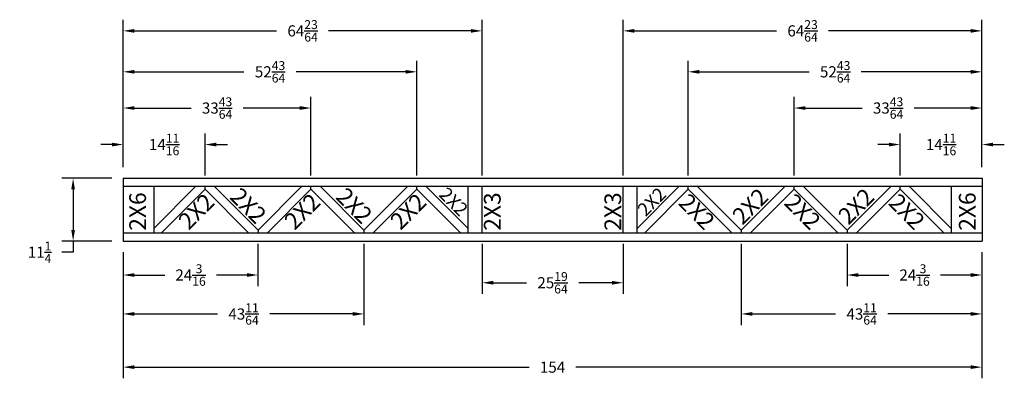
# Model space of a CAD drawing. Extents: x -11 to 614, y -434 to 195.
# Drawn here: x 226 to 403, y -434 to -370 of the extents above; entities that cross this region are included whole.
import ezdxf
from ezdxf.enums import TextEntityAlignment as Align

# ---------------------------------------------------------------- set-up
doc = ezdxf.new("R2010")
doc.units = 0
doc.header["$MEASUREMENT"] = 0
doc.layers.get('0').update_dxf_attribs({"linetype": 'CONTINUOUS'})
doc.layers.get('DEFPOINTS').update_dxf_attribs({"linetype": 'CONTINUOUS'})
doc.layers.add('3A12', color=7, linetype='CONTINUOUS')
doc.styles.get("Standard").update_dxf_attribs({"font": 'arialbd.ttf'})
doc.dimstyles.get("Standard").update_dxf_attribs({"dimtxt": 0.18, "dimasz": 0.18, "dimexe": 0.18, "dimexo": 0.0625, "dimgap": 0.09, "dimtad": 0, "dimtih": 1, "dimtoh": 1, "dimdec": 4, "dimzin": 0, "dimdsep": 46, "dimtxsty": 'Standard', "dimcen": 0.09, "dimadec": 0, "dimazin": 0, "dimtfac": 1, "dimtdec": 4, "dimtofl": 0, "dimtmove": 0, "dimatfit": 3, "dimfxl": 1, "dimtolj": 1, "dimtzin": 0, "dimarcsym": 0})

# ---------------------------------------------------------------- blocks, each defined once
blk = doc.blocks.new('*D75')
at = {"color": 0, "lineweight": -2, "transparency": 16777216}
for p, q in [((244.68, -396.5), (244.68, -390.45)), ((259.37, -398), (259.37, -390.45)), ((242.68, -392.45), (240.68, -392.45)), ((261.37, -392.45), (263.37, -392.45))]:
    blk.add_line(p, q, dxfattribs=at)
at = {"color": 0, "transparency": 16777216}
for points in [[(242.68, -392.12), (242.68, -392.79), (244.68, -392.45)], [(261.37, -392.12), (261.37, -392.79), (259.37, -392.45)]]:
    blk.add_solid(points, dxfattribs=at)
at = {"layer": 'DEFPOINTS', "color": 0, "transparency": 16777216}
for p in [(259.37, -392.45), (244.68, -398.5), (259.37, -400)]:
    blk.add_point(p, dxfattribs=at)
at = {"color": 0, "transparency": 16777216, "insert": (252.03, -392.45), "char_height": 2, "attachment_point": 5}
blk.add_mtext('\\A1;14{\\H0.800000x;\\S11/16;}', dxfattribs=at)
blk = doc.blocks.new('*D76')
at = {"color": 0, "lineweight": -2, "transparency": 16777216}
for p, q in [((244.68, -396.5), (244.68, -383.91)), ((278.36, -398), (278.36, -383.91)), ((246.68, -385.91), (256.85, -385.91)), ((276.36, -385.91), (266.2, -385.91))]:
    blk.add_line(p, q, dxfattribs=at)
at = {"color": 0, "transparency": 16777216}
for points in [[(246.68, -385.57), (246.68, -386.24), (244.68, -385.91)], [(276.36, -385.57), (276.36, -386.24), (278.36, -385.91)]]:
    blk.add_solid(points, dxfattribs=at)
at = {"layer": 'DEFPOINTS', "color": 0, "transparency": 16777216}
for p in [(278.36, -385.91), (244.68, -398.5), (278.36, -400)]:
    blk.add_point(p, dxfattribs=at)
at = {"color": 0, "transparency": 16777216, "insert": (261.52, -385.91), "char_height": 2, "attachment_point": 5}
blk.add_mtext('\\A1;33{\\H0.800000x;\\S43/64;}', dxfattribs=at)
blk = doc.blocks.new('*D77')
at = {"color": 0, "lineweight": -2, "transparency": 16777216}
for p, q in [((244.68, -396.5), (244.68, -377.42)), ((297.35, -398), (297.35, -377.42)), ((246.68, -379.42), (266.35, -379.42)), ((295.35, -379.42), (275.68, -379.42))]:
    blk.add_line(p, q, dxfattribs=at)
at = {"color": 0, "transparency": 16777216}
for points in [[(246.68, -379.08), (246.68, -379.75), (244.68, -379.42)], [(295.35, -379.08), (295.35, -379.75), (297.35, -379.42)]]:
    blk.add_solid(points, dxfattribs=at)
at = {"layer": 'DEFPOINTS', "color": 0, "transparency": 16777216}
for p in [(297.35, -379.42), (244.68, -398.5), (297.35, -400)]:
    blk.add_point(p, dxfattribs=at)
at = {"color": 0, "transparency": 16777216, "insert": (271.02, -379.42), "char_height": 2, "attachment_point": 5}
blk.add_mtext('\\A1;52{\\H0.800000x;\\S43/64;}', dxfattribs=at)
blk = doc.blocks.new('*D78')
at = {"color": 0, "lineweight": -2, "transparency": 16777216}
for p, q in [((244.68, -396.5), (244.68, -370.08)), ((309.04, -398), (309.04, -370.08)), ((246.68, -372.08), (272.2, -372.08)), ((307.04, -372.08), (281.52, -372.08))]:
    blk.add_line(p, q, dxfattribs=at)
at = {"color": 0, "transparency": 16777216}
for points in [[(246.68, -371.75), (246.68, -372.41), (244.68, -372.08)], [(307.04, -371.75), (307.04, -372.41), (309.04, -372.08)]]:
    blk.add_solid(points, dxfattribs=at)
at = {"layer": 'DEFPOINTS', "color": 0, "transparency": 16777216}
for p in [(309.04, -372.08), (244.68, -398.5), (309.04, -400)]:
    blk.add_point(p, dxfattribs=at)
at = {"color": 0, "transparency": 16777216, "insert": (276.86, -372.08), "char_height": 2, "attachment_point": 5}
blk.add_mtext('\\A1;64{\\H0.800000x;\\S23/64;}', dxfattribs=at)
blk = doc.blocks.new('*D79')
at = {"color": 0, "lineweight": -2, "transparency": 16777216}
for p, q in [((268.86, -410.25), (268.86, -417.83)), ((244.68, -411.75), (244.68, -417.83)), ((246.68, -415.83), (252.14, -415.83)), ((266.86, -415.83), (261.41, -415.83))]:
    blk.add_line(p, q, dxfattribs=at)
at = {"color": 0, "transparency": 16777216}
for points in [[(246.68, -415.5), (246.68, -416.17), (244.68, -415.83)], [(266.86, -415.5), (266.86, -416.17), (268.86, -415.83)]]:
    blk.add_solid(points, dxfattribs=at)
at = {"layer": 'DEFPOINTS', "color": 0, "transparency": 16777216}
for p in [(268.86, -408.25), (244.68, -409.75), (268.86, -415.83)]:
    blk.add_point(p, dxfattribs=at)
at = {"color": 0, "transparency": 16777216, "insert": (256.77, -415.83), "char_height": 2, "attachment_point": 5}
blk.add_mtext('\\A1;24{\\H0.800000x;\\S3/16;}', dxfattribs=at)
blk = doc.blocks.new('*D80')
at = {"color": 0, "lineweight": -2, "transparency": 16777216}
for p, q in [((287.86, -410.25), (287.86, -424.81)), ((244.68, -411.75), (244.68, -424.81)), ((246.68, -422.81), (261.57, -422.81)), ((285.86, -422.81), (270.97, -422.81))]:
    blk.add_line(p, q, dxfattribs=at)
at = {"color": 0, "transparency": 16777216}
for points in [[(246.68, -422.47), (246.68, -423.14), (244.68, -422.81)], [(285.86, -422.47), (285.86, -423.14), (287.86, -422.81)]]:
    blk.add_solid(points, dxfattribs=at)
at = {"layer": 'DEFPOINTS', "color": 0, "transparency": 16777216}
for p in [(287.86, -408.25), (244.68, -409.75), (287.86, -422.81)]:
    blk.add_point(p, dxfattribs=at)
at = {"color": 0, "transparency": 16777216, "insert": (266.27, -422.81), "char_height": 2, "attachment_point": 5}
blk.add_mtext('\\A1;43{\\H0.800000x;\\S11/64;}', dxfattribs=at)
blk = doc.blocks.new('*D81')
at = {"color": 0, "lineweight": -2, "transparency": 16777216}
for p, q in [((309.04, -410.25), (309.04, -419.22)), ((334.33, -410.25), (334.33, -419.22)), ((311.04, -417.22), (316.99, -417.22)), ((332.33, -417.22), (326.37, -417.22))]:
    blk.add_line(p, q, dxfattribs=at)
at = {"color": 0, "transparency": 16777216}
for points in [[(311.04, -416.88), (311.04, -417.55), (309.04, -417.22)], [(332.33, -416.88), (332.33, -417.55), (334.33, -417.22)]]:
    blk.add_solid(points, dxfattribs=at)
at = {"layer": 'DEFPOINTS', "color": 0, "transparency": 16777216}
for p in [(309.04, -408.25), (334.33, -408.25), (309.04, -417.22)]:
    blk.add_point(p, dxfattribs=at)
at = {"color": 0, "transparency": 16777216, "insert": (321.68, -417.22), "char_height": 2, "attachment_point": 5}
blk.add_mtext('\\A1;25{\\H0.800000x;\\S19/64;}', dxfattribs=at)
blk = doc.blocks.new('*D82')
at = {"color": 0, "lineweight": -2, "transparency": 16777216}
for p, q in [((384, -398), (384, -390.45)), ((398.68, -396.5), (398.68, -390.45)), ((382, -392.45), (380, -392.45)), ((400.68, -392.45), (402.68, -392.45))]:
    blk.add_line(p, q, dxfattribs=at)
at = {"color": 0, "transparency": 16777216}
for points in [[(382, -392.12), (382, -392.79), (384, -392.45)], [(400.68, -392.12), (400.68, -392.79), (398.68, -392.45)]]:
    blk.add_solid(points, dxfattribs=at)
at = {"layer": 'DEFPOINTS', "color": 0, "transparency": 16777216}
for p in [(384, -392.45), (398.68, -398.5), (384, -400)]:
    blk.add_point(p, dxfattribs=at)
at = {"color": 0, "transparency": 16777216, "insert": (391.34, -392.45), "char_height": 2, "attachment_point": 5}
blk.add_mtext('\\A1;14{\\H0.800000x;\\S11/16;}', dxfattribs=at)
blk = doc.blocks.new('*D83')
at = {"color": 0, "lineweight": -2, "transparency": 16777216}
for p, q in [((365.01, -398), (365.01, -383.91)), ((398.68, -396.5), (398.68, -383.91)), ((367.01, -385.91), (377.17, -385.91)), ((396.68, -385.91), (386.52, -385.91))]:
    blk.add_line(p, q, dxfattribs=at)
at = {"color": 0, "transparency": 16777216}
for points in [[(367.01, -385.57), (367.01, -386.24), (365.01, -385.91)], [(396.68, -385.57), (396.68, -386.24), (398.68, -385.91)]]:
    blk.add_solid(points, dxfattribs=at)
at = {"layer": 'DEFPOINTS', "color": 0, "transparency": 16777216}
for p in [(365.01, -385.91), (398.68, -398.5), (365.01, -400)]:
    blk.add_point(p, dxfattribs=at)
at = {"color": 0, "transparency": 16777216, "insert": (381.84, -385.91), "char_height": 2, "attachment_point": 5}
blk.add_mtext('\\A1;33{\\H0.800000x;\\S43/64;}', dxfattribs=at)
blk = doc.blocks.new('*D84')
at = {"color": 0, "lineweight": -2, "transparency": 16777216}
for p, q in [((346.01, -398), (346.01, -377.42)), ((398.68, -396.5), (398.68, -377.42)), ((348.01, -379.42), (367.68, -379.42)), ((396.68, -379.42), (377.01, -379.42))]:
    blk.add_line(p, q, dxfattribs=at)
at = {"color": 0, "transparency": 16777216}
for points in [[(348.01, -379.08), (348.01, -379.75), (346.01, -379.42)], [(396.68, -379.08), (396.68, -379.75), (398.68, -379.42)]]:
    blk.add_solid(points, dxfattribs=at)
at = {"layer": 'DEFPOINTS', "color": 0, "transparency": 16777216}
for p in [(346.01, -379.42), (398.68, -398.5), (346.01, -400)]:
    blk.add_point(p, dxfattribs=at)
at = {"color": 0, "transparency": 16777216, "insert": (372.35, -379.42), "char_height": 2, "attachment_point": 5}
blk.add_mtext('\\A1;52{\\H0.800000x;\\S43/64;}', dxfattribs=at)
blk = doc.blocks.new('*D85')
at = {"color": 0, "lineweight": -2, "transparency": 16777216}
for p, q in [((334.33, -398), (334.33, -370.08)), ((398.68, -396.5), (398.68, -370.08)), ((336.33, -372.08), (361.84, -372.08)), ((396.68, -372.08), (371.17, -372.08))]:
    blk.add_line(p, q, dxfattribs=at)
at = {"color": 0, "transparency": 16777216}
for points in [[(336.33, -371.75), (336.33, -372.41), (334.33, -372.08)], [(396.68, -371.75), (396.68, -372.41), (398.68, -372.08)]]:
    blk.add_solid(points, dxfattribs=at)
at = {"layer": 'DEFPOINTS', "color": 0, "transparency": 16777216}
for p in [(334.33, -372.08), (398.68, -398.5), (334.33, -400)]:
    blk.add_point(p, dxfattribs=at)
at = {"color": 0, "transparency": 16777216, "insert": (366.51, -372.08), "char_height": 2, "attachment_point": 5}
blk.add_mtext('\\A1;64{\\H0.800000x;\\S23/64;}', dxfattribs=at)
blk = doc.blocks.new('*D86')
at = {"color": 0, "lineweight": -2, "transparency": 16777216}
for p, q in [((374.5, -410.25), (374.5, -417.83)), ((398.68, -411.75), (398.68, -417.83)), ((376.5, -415.83), (381.96, -415.83)), ((396.68, -415.83), (391.23, -415.83))]:
    blk.add_line(p, q, dxfattribs=at)
at = {"color": 0, "transparency": 16777216}
for points in [[(376.5, -415.5), (376.5, -416.17), (374.5, -415.83)], [(396.68, -415.5), (396.68, -416.17), (398.68, -415.83)]]:
    blk.add_solid(points, dxfattribs=at)
at = {"layer": 'DEFPOINTS', "color": 0, "transparency": 16777216}
for p in [(374.5, -408.25), (398.68, -409.75), (374.5, -415.83)]:
    blk.add_point(p, dxfattribs=at)
at = {"color": 0, "transparency": 16777216, "insert": (386.59, -415.83), "char_height": 2, "attachment_point": 5}
blk.add_mtext('\\A1;24{\\H0.800000x;\\S3/16;}', dxfattribs=at)
blk = doc.blocks.new('*D87')
at = {"color": 0, "lineweight": -2, "transparency": 16777216}
for p, q in [((355.51, -410.25), (355.51, -424.81)), ((398.68, -411.75), (398.68, -424.81)), ((357.51, -422.81), (372.4, -422.81)), ((396.68, -422.81), (381.79, -422.81))]:
    blk.add_line(p, q, dxfattribs=at)
at = {"color": 0, "transparency": 16777216}
for points in [[(357.51, -422.47), (357.51, -423.14), (355.51, -422.81)], [(396.68, -422.47), (396.68, -423.14), (398.68, -422.81)]]:
    blk.add_solid(points, dxfattribs=at)
at = {"layer": 'DEFPOINTS', "color": 0, "transparency": 16777216}
for p in [(355.51, -408.25), (398.68, -409.75), (355.51, -422.81)]:
    blk.add_point(p, dxfattribs=at)
at = {"color": 0, "transparency": 16777216, "insert": (377.1, -422.81), "char_height": 2, "attachment_point": 5}
blk.add_mtext('\\A1;43{\\H0.800000x;\\S11/64;}', dxfattribs=at)
blk = doc.blocks.new('*D88')
at = {"color": 0, "lineweight": -2, "transparency": 16777216}
for p, q in [((244.68, -411.75), (244.68, -434.34)), ((398.68, -411.75), (398.68, -434.34)), ((246.68, -432.34), (317.49, -432.34)), ((396.68, -432.34), (325.87, -432.34))]:
    blk.add_line(p, q, dxfattribs=at)
at = {"color": 0, "transparency": 16777216}
for points in [[(246.68, -432.01), (246.68, -432.67), (244.68, -432.34)], [(396.68, -432.01), (396.68, -432.67), (398.68, -432.34)]]:
    blk.add_solid(points, dxfattribs=at)
at = {"layer": 'DEFPOINTS', "color": 0, "transparency": 16777216}
for p in [(244.68, -409.75), (398.68, -409.75), (398.68, -432.34)]:
    blk.add_point(p, dxfattribs=at)
at = {"color": 0, "transparency": 16777216, "insert": (321.68, -432.34), "char_height": 2, "attachment_point": 5}
blk.add_mtext('\\A1;154', dxfattribs=at)
blk = doc.blocks.new('*D89')
at = {"color": 0, "lineweight": -2, "transparency": 16777216}
for p, q in [((242.68, -398.5), (233.71, -398.5)), ((235.71, -400.5), (235.71, -407.75)), ((242.68, -409.75), (233.71, -409.75)), ((235.71, -409.75), (235.71, -411.75)), ((235.71, -411.75), (233.71, -411.75))]:
    blk.add_line(p, q, dxfattribs=at)
at = {"color": 0, "transparency": 16777216}
for points in [[(235.38, -400.5), (236.04, -400.5), (235.71, -398.5)], [(235.38, -407.75), (236.04, -407.75), (235.71, -409.75)]]:
    blk.add_solid(points, dxfattribs=at)
at = {"layer": 'DEFPOINTS', "color": 0, "transparency": 16777216}
for p in [(244.68, -398.5), (235.71, -409.75), (244.68, -409.75)]:
    blk.add_point(p, dxfattribs=at)
at = {"color": 0, "transparency": 16777216, "insert": (229.69, -411.75), "char_height": 2, "attachment_point": 5}
blk.add_mtext('\\A1;11{\\H0.800000x;\\S1/4;}', dxfattribs=at)

msp = doc.modelspace()

# ---------------------------------------------------------------- linework, layer by layer
for p, q in [((259.367048, -400.4332256), (259.367048, -399.9957256)), ((259.367048, -400.4332256), (259.367048, -399.9957256)), ((278.360048, -400.4332256), (278.360048, -399.9957256)), ((297.353048, -400.4332256), (297.353048, -399.9957256)), ((306.5370317, -408.2457256), (306.5370317, -399.9957256)), ((309.0370317, -408.2457256), (309.0370317, -399.9957256)), ((334.3292474, -408.2457256), (334.3292474, -399.9957256)), ((336.8292474, -408.2457256), (336.8292474, -399.9957256)), ((346.0132311, -400.4332256), (346.0132311, -399.9957256)), ((365.0062311, -400.4332256), (365.0062311, -399.9957256)), ((383.9992311, -400.4332256), (383.9992311, -399.9957256)), ((383.9992311, -400.4332256), (383.9992311, -399.9957256)), ((268.863548, -407.8082256), (268.863548, -408.2457256)), ((268.863548, -407.8082256), (268.863548, -408.2457256)), ((287.856548, -407.8082256), (287.856548, -408.2457256)), ((355.5097311, -407.8082256), (355.5097311, -408.2457256)), ((374.5027311, -407.8082256), (374.5027311, -408.2457256)), ((374.5027311, -407.8082256), (374.5027311, -408.2457256))]:
    msp.add_line(p, q)
at = {"layer": '3A12', "color": 7}
for p, q in [((244.6831396, -398.4957256), (398.6831396, -398.4957256)), ((244.6831396, -398.4957256), (244.6831396, -409.7457256)), ((398.6831396, -398.4957256), (398.6831396, -409.7457256)), ((398.6831396, -399.9957256), (244.6831396, -399.9957256)), ((250.1831396, -407.4957256), (257.6831396, -399.9957256)), ((250.1831396, -399.9957256), (250.1831396, -408.2457256)), ((251.5541396, -408.2457256), (259.367048, -400.4332256)), ((267.179548, -408.2457256), (259.367048, -400.4332256)), ((268.863548, -407.8082256), (261.0506396, -399.9957256)), ((268.863548, -407.8082256), (276.6764565, -399.9957256)), ((270.547548, -408.2457256), (278.360048, -400.4332256)), ((286.172548, -408.2457256), (278.360048, -400.4332256)), ((287.856548, -407.8082256), (280.0436396, -399.9957256)), ((287.856548, -407.8082256), (295.6694565, -399.9957256)), ((289.540548, -408.2457256), (297.353048, -400.4332256)), ((305.165548, -408.2457256), (297.353048, -400.4332256)), ((306.5370317, -407.4957256), (299.0366396, -399.9957256)), ((336.8292474, -407.4957256), (344.3296396, -399.9957256)), ((338.2007311, -408.2457256), (346.0132311, -400.4332256)), ((353.8257311, -408.2457256), (346.0132311, -400.4332256)), ((355.5097311, -407.8082256), (347.6968226, -399.9957256)), ((355.5097311, -407.8082256), (363.3226396, -399.9957256)), ((357.1937311, -408.2457256), (365.0062311, -400.4332256)), ((372.8187311, -408.2457256), (365.0062311, -400.4332256)), ((374.5027311, -407.8082256), (366.6898226, -399.9957256)), ((374.5027311, -407.8082256), (382.3156396, -399.9957256)), ((376.1867311, -408.2457256), (383.9992311, -400.4332256)), ((391.8121396, -408.2457256), (383.9992311, -400.4332256)), ((393.1831396, -407.4957256), (385.6831396, -399.9957256)), ((393.1831396, -399.9957256), (393.1831396, -408.2457256)), ((244.6831396, -408.2457256), (398.6831396, -408.2457256)), ((244.6831396, -409.7457256), (398.6831396, -409.7457256))]:
    msp.add_line(p, q, dxfattribs=at)

# ---------------------------------------------------------------- texts
for height, rotation, p in [(3, 315, (266.0769589, -404.457032)), (3, 315, (285.0699589, -404.457032)), (2.4, 315, (303.0929997, -403.5335474)), (2.4, 45, (340.3112407, -403.5527243)), (3, 45, (358.1841499, -404.5559404)), (3, 45, (377.1771499, -404.5559404)), (3, 45, (258.8705426, -405.4799248)), (3, 45, (277.8635426, -405.4799248)), (3, 45, (296.8565426, -405.4799248)), (3, 315, (346.485187, -405.5333135)), (3, 315, (365.478187, -405.5333135)), (3, 315, (384.1585955, -405.5333135))]:
    msp.add_text('2X2', height=height, rotation=rotation).set_placement(p, align=Align.CENTER)
for s, p in [('2X6', (248.7792676, -407.9027615)), ('2X3', (312.370974, -407.9027615)), ('2X3', (333.98357, -407.9027615)), ('2X6', (397.545782, -407.9027615))]:
    msp.add_text(s, height=3, rotation=90).set_placement(p)

# ---------------------------------------------------------------- dimensions: what is measured, and where the dimension line sits
for base, p1, p2, picture, middle in [((309.0370317, -372.0789816), (244.6831396, -398.4957256), (309.0370317, -399.9957256), '*D78', (276.8600856, -372.0789816)), ((297.353048, -379.4157886), (244.6831396, -398.4957256), (297.353048, -399.9957256), '*D77', (271.0180938, -379.4157886)), ((278.360048, -385.9057891), (244.6831396, -398.4957256), (278.360048, -399.9957256), '*D76', (261.5215938, -385.9057891)), ((259.367048, -392.454863), (244.6831396, -398.4957256), (259.367048, -399.9957256), '*D75', (252.0250938, -392.454863)), ((268.863548, -415.8339605), (244.6831396, -409.7457256), (268.863548, -408.2457256), '*D79', (256.7733438, -415.8339605)), ((287.856548, -422.8053781), (244.6831396, -409.7457256), (287.856548, -408.2457256), '*D80', (266.2698438, -422.8053781)), ((309.0370317, -417.2152298), (334.3292474, -408.2457256), (309.0370317, -408.2457256), '*D81', (321.6831396, -417.2152298)), ((398.6831396, -432.3399477), (244.6831396, -409.7457256), (398.6831396, -409.7457256), '*D88', (321.6831396, -432.3399477))]:
    dim = msp.add_linear_dim(base=base, p1=p1, p2=p2, dimstyle='Standard', override={"dimtxt": 2, "dimasz": 2, "dimexe": 2, "dimexo": 2, "dimgap": 2, "dimdec": 6, "dimlunit": 5, "dimcen": 0.09375, "dimtfac": 0.8})
    dim.commit()
    dim.dimension.update_dxf_attribs({"geometry": picture, "text_midpoint": middle})
for base, p1, p2, angle, picture, middle in [((334.3292474, -372.0789816), (398.6831396, -398.4957256), (334.3292474, -399.9957256), 180, '*D85', (366.5061935, -372.0789816)), ((346.0132310534, -379.4157886425), (398.6831395502, -398.4957255561), (346.0132310534, -399.9957255561), 180, '*D84', (372.3481853018, -379.4157886425)), ((365.0062310534, -385.9057891128), (398.6831395502, -398.4957255561), (365.0062310534, -399.9957255561), 180, '*D83', (381.8446853018, -385.9057891128)), ((383.9992310534, -392.4548629963), (398.6831395502, -398.4957255561), (383.9992310534, -399.9957255561), 180, '*D82', (391.3411853018, -392.4548629963)), ((235.7114208, -409.7457256), (244.6831396, -398.4957256), (244.6831396, -409.7457256), 90, '*D89', (229.6928669, -411.7457256)), ((355.5097310534, -422.8053781155), (398.6831395502, -409.7457255561), (355.5097310534, -408.2457255561), 180, '*D87', (377.0964353018, -422.8053781155)), ((374.5027310534, -415.8339604504), (398.6831395502, -409.7457255561), (374.5027310534, -408.2457255561), 180, '*D86', (386.5929353018, -415.8339604504))]:
    dim = msp.add_linear_dim(base=base, p1=p1, p2=p2, angle=angle, dimstyle='Standard', override={"dimtxt": 2, "dimasz": 2, "dimexe": 2, "dimexo": 2, "dimgap": 2, "dimdec": 6, "dimlunit": 5, "dimcen": 0.09375, "dimtfac": 0.8})
    dim.commit()
    dim.dimension.update_dxf_attribs({"geometry": picture, "text_midpoint": middle})

doc.saveas('drawing.dxf')
